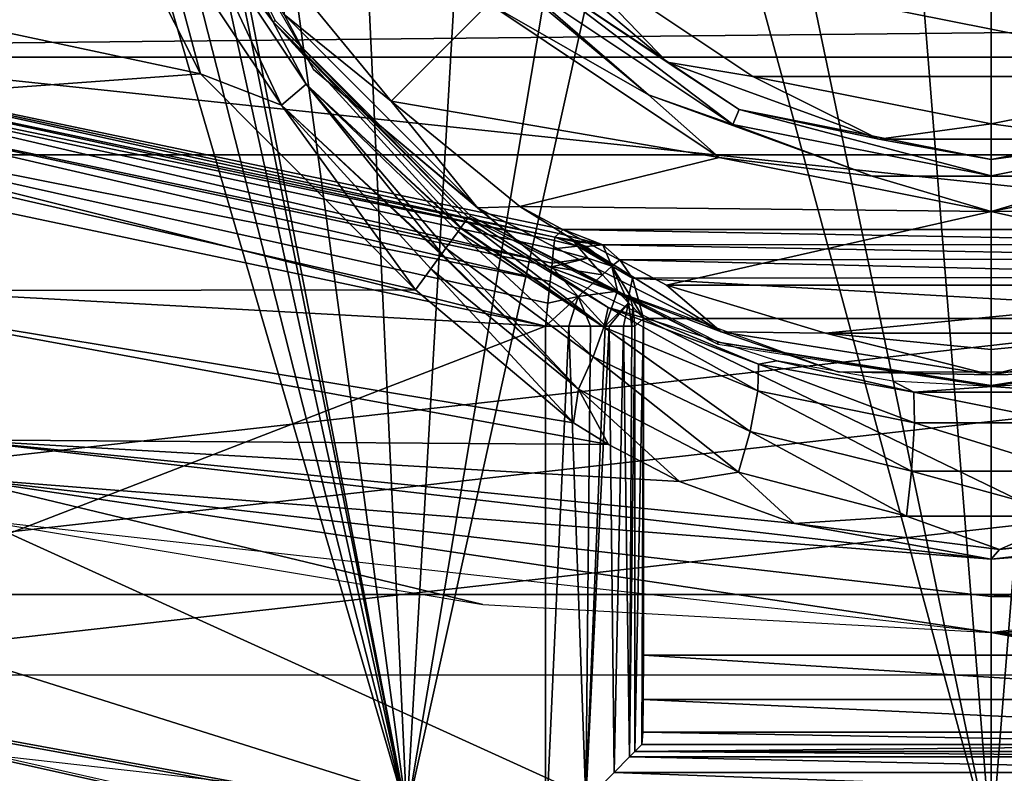
# Model space of a CAD drawing. Units: millimetres. Extents: x -30 to 57, y -98 to 82.
# Drawn here: x -5 to 0, y -27 to -22 of the extents above; entities that cross this region are included whole.
import ezdxf

# ---------------------------------------------------------------- set-up
doc = ezdxf.new("R2010")
doc.units = ezdxf.units.MM
doc.header["$LTSCALE"] = 65.185185
for name, color, linetype in [('101', 7, 'CONTINUOUS'), ('12', 7, 'CONTINUOUS'), ('13', 7, 'CONTINUOUS'), ('134', 7, 'CONTINUOUS'), ('256', 7, 'CONTINUOUS'), ('263', 7, 'CONTINUOUS'), ('266', 7, 'CONTINUOUS'), ('267', 7, 'CONTINUOUS'), ('269', 7, 'CONTINUOUS'), ('270', 7, 'CONTINUOUS'), ('271', 7, 'CONTINUOUS'), ('272', 7, 'CONTINUOUS'), ('273', 7, 'CONTINUOUS'), ('275', 7, 'CONTINUOUS'), ('277', 7, 'CONTINUOUS'), ('288', 7, 'CONTINUOUS'), ('289', 7, 'CONTINUOUS'), ('299', 7, 'CONTINUOUS'), ('3', 7, 'CONTINUOUS'), ('535', 7, 'CONTINUOUS'), ('536', 7, 'CONTINUOUS'), ('537', 7, 'CONTINUOUS'), ('564', 7, 'CONTINUOUS'), ('567', 7, 'CONTINUOUS'), ('577', 7, 'CONTINUOUS'), ('578', 7, 'CONTINUOUS'), ('579', 7, 'CONTINUOUS'), ('584', 7, 'CONTINUOUS'), ('599', 7, 'CONTINUOUS'), ('649', 7, 'CONTINUOUS'), ('833', 7, 'CONTINUOUS')]:
    doc.layers.add(name, color=color, linetype=linetype)

msp = doc.modelspace()

# ---------------------------------------------------------------- linework, layer by layer
at = {"layer": '101', "linetype": 'CONTINUOUS'}
for points in [[(-6.2301, 27.2981, 100.5), (-0.0002, 28, 100.5), (-6.2304, -27.298, 100.5), (-6.2301, 27.2981, 100.5)], [(-6.2304, -27.298, 100.5), (-0.0002, 28, 100.5), (0.0002, -28, 100.5), (-6.2304, -27.298, 100.5)], [(-0.0002, 28, 100.5), (6.2304, 27.298, 100.5), (0.0002, -28, 100.5), (-0.0002, 28, 100.5)], [(0.0002, -28, 100.5), (6.2304, 27.298, 100.5), (6.2301, -27.2981, 100.5), (0.0002, -28, 100.5)]]:
    msp.add_3dface(points, dxfattribs=at)
at = {"layer": '12', "linetype": 'CONTINUOUS'}
for points in [[(-3.8301, -14.786, 2.9), (-3.2665, -26.9024, 2.9), (-2.4998, -13.6698, 2.9), (-3.8301, -14.786, 2.9)], [(-2.4998, -13.6698, 2.9), (-3.2665, -26.9024, 2.9), (-2.0209, -19.5, 2.9), (-2.4998, -13.6698, 2.9)], [(-4.6984, -16.2897, 2.9), (-3.2665, -26.9024, 2.9), (-3.8301, -14.786, 2.9), (-4.6984, -16.2897, 2.9)], [(-5, -18, 2.9), (-3.2665, -26.9024, 2.9), (-4.6984, -16.2897, 2.9), (-5, -18, 2.9)], [(-5, -18.291, 2.9), (-3.2665, -26.9024, 2.9), (-5, -18, 2.9), (-5, -18.291, 2.9)], [(-5.0933, -18.5818, 2.9), (-3.2665, -26.9024, 2.9), (-5, -18.291, 2.9), (-5.0933, -18.5818, 2.9)], [(-5.3383, -18.7641, 2.9), (-3.2665, -26.9024, 2.9), (-5.0933, -18.5818, 2.9), (-5.3383, -18.7641, 2.9)], [(-5.644, -18.7698, 2.9), (-3.2665, -26.9024, 2.9), (-5.3383, -18.7641, 2.9), (-5.644, -18.7698, 2.9)], [(-6.4853, -26.3126, 2.9), (-3.2665, -26.9024, 2.9), (-5.644, -18.7698, 2.9), (-6.4853, -26.3126, 2.9)], [(-2.0209, -19.5, 2.9), (-3.2665, -26.9024, 2.9), (-1.8207, -20.377, 2.9), (-2.0209, -19.5, 2.9)], [(-3.2665, -26.9024, 2.9), (-0.0001, -27.1, 2.9), (-1.8207, -20.377, 2.9), (-3.2665, -26.9024, 2.9)], [(-1.8207, -20.377, 2.9), (-0.0001, -27.1, 2.9), (-1.2599, -21.0802, 2.9), (-1.8207, -20.377, 2.9)], [(-1.2599, -21.0802, 2.9), (-0.0001, -27.1, 2.9), (-0.4497, -21.4703, 2.9), (-1.2599, -21.0802, 2.9)], [(-0.4497, -21.4703, 2.9), (-0.0001, -27.1, 2.9), (0.4496, -21.4703, 2.9), (-0.4497, -21.4703, 2.9)], [(-0.0001, -27.1, 2.9), (3.2668, -26.9024, 2.9), (0.4496, -21.4703, 2.9), (-0.0001, -27.1, 2.9)]]:
    msp.add_3dface(points, dxfattribs=at)
at = {"layer": '13', "linetype": 'CONTINUOUS'}
msp.add_3dface([(-3.2665, -26.9024, 2.9), (-6.4853, -26.3126, 2.9), (-6.1412, -26.9081, 2.4), (-3.2665, -26.9024, 2.9)], dxfattribs=at)
at = {"layer": '134', "linetype": 'CONTINUOUS'}
for points in [[(-18.5178, -23.2203, 106), (23.2204, -18.5177, 106), (-23.2205, -18.5175, 106), (-18.5178, -23.2203, 106)], [(18.5176, -23.2204, 106), (23.2204, -18.5177, 106), (-18.5178, -23.2203, 106), (18.5176, -23.2204, 106)], [(-12.8865, -26.7587, 106), (18.5176, -23.2204, 106), (-18.5178, -23.2203, 106), (-12.8865, -26.7587, 106)], [(12.8863, -26.7588, 106), (18.5176, -23.2204, 106), (-12.8865, -26.7587, 106), (12.8863, -26.7588, 106)]]:
    msp.add_3dface(points, dxfattribs=at)
at = {"layer": '256', "linetype": 'CONTINUOUS'}
for points in [[(-7.2821, -22.6123, 2.9), (-11.8471, -20.5847, 2.9), (7.7442, -22.4579, 2.9), (-7.2821, -22.6123, 2.9)], [(2.3936, -23.6379, 2.9), (-7.2821, -22.6123, 2.9), (7.7442, -22.4579, 2.9), (2.3936, -23.6379, 2.9)], [(-2.3936, -23.6379, 2.9), (-7.2821, -22.6123, 2.9), (2.3936, -23.6379, 2.9), (-2.3936, -23.6379, 2.9)], [(-2.1707, -23.7238, 2.9), (-2.3936, -23.6379, 2.9), (2.1752, -23.7208, 2.9), (-2.1707, -23.7238, 2.9)], [(2.1752, -23.7208, 2.9), (-2.3936, -23.6379, 2.9), (2.3936, -23.6379, 2.9), (2.1752, -23.7208, 2.9)], [(2.0813, -23.8024, 2.9), (-2.1707, -23.7238, 2.9), (2.1752, -23.7208, 2.9), (2.0813, -23.8024, 2.9)], [(-2.0761, -23.8078, 2.9), (-2.1707, -23.7238, 2.9), (2.0813, -23.8024, 2.9), (-2.0761, -23.8078, 2.9)], [(2.0072, -23.9049, 2.9), (-2.0761, -23.8078, 2.9), (2.0813, -23.8024, 2.9), (2.0072, -23.9049, 2.9)], [(-2.0044, -23.9096, 2.9), (-2.0761, -23.8078, 2.9), (2.0072, -23.9049, 2.9), (-2.0044, -23.9096, 2.9)], [(1.9442, -24.1353, 2.9), (-2.0044, -23.9096, 2.9), (2.0072, -23.9049, 2.9), (1.9442, -24.1353, 2.9)], [(-1.9441, -24.1353, 2.9), (-2.0044, -23.9096, 2.9), (1.9442, -24.1353, 2.9), (-1.9441, -24.1353, 2.9)], [(-1.9441, -26.0178, 2.9), (-1.9441, -24.1353, 2.9), (1.9441, -26.0178, 2.9), (-1.9441, -26.0178, 2.9)], [(1.9441, -26.0178, 2.9), (-1.9441, -24.1353, 2.9), (1.9442, -24.1353, 2.9), (1.9441, -26.0178, 2.9)]]:
    msp.add_3dface(points, dxfattribs=at)
at = {"layer": '263', "linetype": 'CONTINUOUS'}
for points in [[(-2.4913, -24.178, 6.1), (-13.57, -23.569, 6.1), (-7.4706, -23.1265, 6.1), (-2.4913, -24.178, 6.1)], [(-7.5504, -26.1337, 6.1), (-13.57, -23.569, 6.1), (-2.4913, -24.178, 6.1), (-7.5504, -26.1337, 6.1)], [(-2.4913, -27.0563, 6.1), (-7.5504, -26.1337, 6.1), (-2.4913, -24.178, 6.1), (-2.4913, -27.0563, 6.1)], [(-4.3533, -26.8537, 6.1), (-7.5504, -26.1337, 6.1), (-2.4913, -27.0563, 6.1), (-4.3533, -26.8537, 6.1)]]:
    msp.add_3dface(points, dxfattribs=at)
at = {"layer": '266', "linetype": 'CONTINUOUS'}
for points in [[(-7.3291, -22.6895, 5.7974), (-7.3166, -22.6509, 5.6087), (-2.4418, -23.6983, 5.732), (-7.3291, -22.6895, 5.7974)], [(-2.4418, -23.6983, 5.732), (-7.3166, -22.6509, 5.6087), (-2.44, -23.6808, 5.6114), (-2.4418, -23.6983, 5.732)], [(-2.44, -23.6808, 5.6114), (-7.3166, -22.6509, 5.6087), (-2.44, -23.6807, 5.6087), (-2.44, -23.6808, 5.6114)], [(-7.3626, -22.7931, 5.9566), (-7.3291, -22.6895, 5.7974), (-2.4549, -23.8249, 5.9521), (-7.3626, -22.7931, 5.9566)], [(-2.4549, -23.8249, 5.9521), (-7.3291, -22.6895, 5.7974), (-2.4468, -23.7463, 5.8484), (-2.4549, -23.8249, 5.9521)], [(-2.4468, -23.7463, 5.8484), (-7.3291, -22.6895, 5.7974), (-2.4418, -23.6983, 5.732), (-2.4468, -23.7463, 5.8484)], [(-7.4123, -22.9464, 6.0628), (-7.3626, -22.7931, 5.9566), (-2.4655, -23.9282, 6.0324), (-7.4123, -22.9464, 6.0628)], [(-2.4655, -23.9282, 6.0324), (-7.3626, -22.7931, 5.9566), (-2.457, -23.8456, 5.9719), (-2.4655, -23.9282, 6.0324)], [(-2.457, -23.8456, 5.9719), (-7.3626, -22.7931, 5.9566), (-2.4549, -23.8249, 5.9521), (-2.457, -23.8456, 5.9719)], [(-2.4913, -24.178, 6.1), (-7.4706, -23.1265, 6.1), (-7.4123, -22.9464, 6.0628), (-2.4913, -24.178, 6.1)], [(-2.4913, -24.178, 6.1), (-7.4123, -22.9464, 6.0628), (-2.478, -24.0486, 6.0828), (-2.4913, -24.178, 6.1)], [(-2.478, -24.0486, 6.0828), (-7.4123, -22.9464, 6.0628), (-2.4655, -23.9282, 6.0324), (-2.478, -24.0486, 6.0828)]]:
    msp.add_3dface(points, dxfattribs=at)
at = {"layer": '267', "linetype": 'CONTINUOUS'}
for points in [[(-7.2821, -22.6123, 2.9), (-2.44, -23.6807, 5.6087), (-7.3166, -22.6509, 5.6087), (-7.2821, -22.6123, 2.9)], [(-7.2821, -22.6123, 2.9), (-2.3936, -23.6379, 2.9), (-2.4168, -23.6593, 4.2545), (-7.2821, -22.6123, 2.9)], [(-2.44, -23.6807, 5.6087), (-7.2821, -22.6123, 2.9), (-2.4168, -23.6593, 4.2545), (-2.44, -23.6807, 5.6087)]]:
    msp.add_3dface(points, dxfattribs=at)
at = {"layer": '269', "linetype": 'CONTINUOUS'}
for points in [[(-2.1707, -23.7238, 2.9), (-2.44, -23.6807, 5.6087), (-2.4168, -23.6593, 4.2545), (-2.1707, -23.7238, 2.9)], [(-2.3936, -23.6379, 2.9), (-2.1707, -23.7238, 2.9), (-2.4168, -23.6593, 4.2545), (-2.3936, -23.6379, 2.9)], [(-2.44, -23.6807, 5.6087), (-2.1707, -23.7238, 2.9), (-2.3334, -23.7037, 5.6102), (-2.44, -23.6807, 5.6087)], [(-2.3334, -23.7037, 5.6102), (-2.1707, -23.7238, 2.9), (-2.265, -23.7323, 5.611), (-2.3334, -23.7037, 5.6102)], [(-2.265, -23.7323, 5.611), (-2.1707, -23.7238, 2.9), (-2.1202, -23.8432, 5.6118), (-2.265, -23.7323, 5.611)], [(-2.1707, -23.7238, 2.9), (-2.0761, -23.8078, 2.9), (-2.1202, -23.8432, 5.6118), (-2.1707, -23.7238, 2.9)], [(-2.0761, -23.8078, 2.9), (-2.0044, -23.9096, 2.9), (-2.1202, -23.8432, 5.6118), (-2.0761, -23.8078, 2.9)], [(-2.1202, -23.8432, 5.6118), (-2.0044, -23.9096, 2.9), (-2.0247, -23.9987, 5.611), (-2.1202, -23.8432, 5.6118)], [(-2.0044, -23.9096, 2.9), (-1.9441, -24.1353, 2.9), (-2.0247, -23.9987, 5.611), (-2.0044, -23.9096, 2.9)], [(-2.0247, -23.9987, 5.611), (-1.9441, -24.1353, 2.9), (-2.0033, -24.0696, 5.6102), (-2.0247, -23.9987, 5.611)], [(-2.0033, -24.0696, 5.6102), (-1.9441, -24.1353, 2.9), (-1.9914, -24.178, 5.6087), (-2.0033, -24.0696, 5.6102)]]:
    msp.add_3dface(points, dxfattribs=at)
at = {"layer": '270', "linetype": 'CONTINUOUS'}
for points in [[(-2.4468, -23.7463, 5.8484), (-2.4418, -23.6983, 5.732), (-2.3134, -23.7302, 5.7334), (-2.4468, -23.7463, 5.8484)], [(-2.4418, -23.6983, 5.732), (-2.44, -23.6808, 5.6114), (-2.3134, -23.7302, 5.7334), (-2.4418, -23.6983, 5.732)], [(-2.44, -23.6807, 5.6087), (-2.3334, -23.7037, 5.6102), (-2.3134, -23.7302, 5.7334), (-2.44, -23.6807, 5.6087)], [(-2.44, -23.6808, 5.6114), (-2.44, -23.6807, 5.6087), (-2.3134, -23.7302, 5.7334), (-2.44, -23.6808, 5.6114)], [(-2.3334, -23.7037, 5.6102), (-2.265, -23.7323, 5.611), (-2.1202, -23.8432, 5.6118), (-2.3334, -23.7037, 5.6102)], [(-2.3334, -23.7037, 5.6102), (-2.1202, -23.8432, 5.6118), (-2.3134, -23.7302, 5.7334), (-2.3334, -23.7037, 5.6102)], [(-2.4549, -23.8249, 5.9521), (-2.4468, -23.7463, 5.8484), (-2.2546, -23.7985, 5.8235), (-2.4549, -23.8249, 5.9521)], [(-2.4468, -23.7463, 5.8484), (-2.3134, -23.7302, 5.7334), (-2.2546, -23.7985, 5.8235), (-2.4468, -23.7463, 5.8484)], [(-2.3134, -23.7302, 5.7334), (-2.1202, -23.8432, 5.6118), (-2.2546, -23.7985, 5.8235), (-2.3134, -23.7302, 5.7334)], [(-2.457, -23.8456, 5.9719), (-2.4549, -23.8249, 5.9521), (-2.2546, -23.7985, 5.8235), (-2.457, -23.8456, 5.9719)], [(-2.457, -23.8456, 5.9719), (-2.2546, -23.7985, 5.8235), (-2.1727, -23.8905, 5.8565), (-2.457, -23.8456, 5.9719)], [(-2.2546, -23.7985, 5.8235), (-2.1202, -23.8432, 5.6118), (-2.1727, -23.8905, 5.8565), (-2.2546, -23.7985, 5.8235)], [(-2.4655, -23.9282, 6.0324), (-2.457, -23.8456, 5.9719), (-2.3082, -24.0129, 6.035), (-2.4655, -23.9282, 6.0324)], [(-2.457, -23.8456, 5.9719), (-2.1727, -23.8905, 5.8565), (-2.3082, -24.0129, 6.035), (-2.457, -23.8456, 5.9719)], [(-2.1727, -23.8905, 5.8565), (-2.1202, -23.8432, 5.6118), (-2.0896, -23.9815, 5.8235), (-2.1727, -23.8905, 5.8565)], [(-2.1202, -23.8432, 5.6118), (-2.0247, -23.9987, 5.611), (-2.0276, -24.047, 5.7334), (-2.1202, -23.8432, 5.6118)], [(-2.0896, -23.9815, 5.8235), (-2.1202, -23.8432, 5.6118), (-2.0276, -24.047, 5.7334), (-2.0896, -23.9815, 5.8235)], [(-2.478, -24.0486, 6.0828), (-2.4655, -23.9282, 6.0324), (-2.3082, -24.0129, 6.035), (-2.478, -24.0486, 6.0828)], [(-2.1727, -23.8905, 5.8565), (-2.0896, -23.9815, 5.8235), (-2.3082, -24.0129, 6.035), (-2.1727, -23.8905, 5.8565)], [(-2.3082, -24.0129, 6.035), (-2.0896, -23.9815, 5.8235), (-2.1571, -24.178, 5.9719), (-2.3082, -24.0129, 6.035)], [(-2.0896, -23.9815, 5.8235), (-2.0276, -24.047, 5.7334), (-2.1571, -24.178, 5.9719), (-2.0896, -23.9815, 5.8235)], [(-2.4913, -24.178, 6.1), (-2.478, -24.0486, 6.0828), (-2.3082, -24.0129, 6.035), (-2.4913, -24.178, 6.1)], [(-2.4913, -24.178, 6.1), (-2.3082, -24.0129, 6.035), (-2.3608, -24.178, 6.0826), (-2.4913, -24.178, 6.1)], [(-2.3608, -24.178, 6.0826), (-2.3082, -24.0129, 6.035), (-2.2394, -24.178, 6.0319), (-2.3608, -24.178, 6.0826)], [(-2.3082, -24.0129, 6.035), (-2.1571, -24.178, 5.9719), (-2.2394, -24.178, 6.0319), (-2.3082, -24.0129, 6.035)], [(-2.1571, -24.178, 5.9719), (-2.0276, -24.047, 5.7334), (-2.1353, -24.178, 5.951), (-2.1571, -24.178, 5.9719)], [(-2.1353, -24.178, 5.951), (-2.0276, -24.047, 5.7334), (-2.0564, -24.178, 5.8466), (-2.1353, -24.178, 5.951)], [(-2.0564, -24.178, 5.8466), (-2.0276, -24.047, 5.7334), (-2.0085, -24.178, 5.7298), (-2.0564, -24.178, 5.8466)], [(-2.0247, -23.9987, 5.611), (-2.0033, -24.0696, 5.6102), (-2.0276, -24.047, 5.7334), (-2.0247, -23.9987, 5.611)], [(-2.0276, -24.047, 5.7334), (-2.0033, -24.0696, 5.6102), (-2.0085, -24.178, 5.7298), (-2.0276, -24.047, 5.7334)], [(-2.0033, -24.0696, 5.6102), (-1.9914, -24.178, 5.6087), (-2.0085, -24.178, 5.7298), (-2.0033, -24.0696, 5.6102)]]:
    msp.add_3dface(points, dxfattribs=at)
at = {"layer": '271', "linetype": 'CONTINUOUS'}
for points in [[(-2.4913, -27.0563, 6.1), (-2.4913, -24.178, 6.1), (-2.3608, -24.178, 6.0826), (-2.4913, -27.0563, 6.1)], [(-2.4913, -27.0563, 6.1), (-2.3608, -24.178, 6.0826), (-2.2664, -26.8317, 6.0467), (-2.4913, -27.0563, 6.1)], [(-2.3608, -24.178, 6.0826), (-2.2394, -24.178, 6.0319), (-2.2664, -26.8317, 6.0467), (-2.3608, -24.178, 6.0826)], [(-2.1571, -24.178, 5.9719), (-2.1353, -24.178, 5.951), (-2.2664, -26.8317, 6.0467), (-2.1571, -24.178, 5.9719)], [(-2.2394, -24.178, 6.0319), (-2.1571, -24.178, 5.9719), (-2.2664, -26.8317, 6.0467), (-2.2394, -24.178, 6.0319)], [(-2.2664, -26.8317, 6.0467), (-2.1353, -24.178, 5.951), (-2.1079, -26.673, 5.9211), (-2.2664, -26.8317, 6.0467)], [(-2.1353, -24.178, 5.951), (-2.0564, -24.178, 5.8466), (-2.1079, -26.673, 5.9211), (-2.1353, -24.178, 5.951)], [(-2.1079, -26.673, 5.9211), (-2.0564, -24.178, 5.8466), (-2.0215, -26.5864, 5.7708), (-2.1079, -26.673, 5.9211)], [(-2.0564, -24.178, 5.8466), (-2.0085, -24.178, 5.7298), (-2.0215, -26.5864, 5.7708), (-2.0564, -24.178, 5.8466)], [(-2.0085, -24.178, 5.7298), (-1.9914, -24.178, 5.6087), (-2.0215, -26.5864, 5.7708), (-2.0085, -24.178, 5.7298)], [(-2.0215, -26.5864, 5.7708), (-1.9914, -24.178, 5.6087), (-1.9914, -26.5564, 5.6087), (-2.0215, -26.5864, 5.7708)]]:
    msp.add_3dface(points, dxfattribs=at)
at = {"layer": '272', "linetype": 'CONTINUOUS'}
for points in [[(-1.9914, -24.178, 5.6087), (-1.9441, -24.1353, 2.9), (-1.9914, -26.5564, 5.6087), (-1.9914, -24.178, 5.6087)], [(-1.9914, -26.5564, 5.6087), (-1.9441, -24.1353, 2.9), (-1.9527, -26.5177, 3.3913), (-1.9914, -26.5564, 5.6087)], [(-1.9527, -26.5177, 3.3913), (-1.9441, -24.1353, 2.9), (-1.9484, -26.4479, 3.145), (-1.9527, -26.5177, 3.3913)], [(-1.9484, -26.4479, 3.145), (-1.9441, -24.1353, 2.9), (-1.9453, -26.2653, 2.9656), (-1.9484, -26.4479, 3.145)], [(-1.9441, -24.1353, 2.9), (-1.9441, -26.0178, 2.9), (-1.9453, -26.2653, 2.9656), (-1.9441, -24.1353, 2.9)]]:
    msp.add_3dface(points, dxfattribs=at)
at = {"layer": '273', "linetype": 'CONTINUOUS'}
for points in [[(1.9914, -26.5564, 5.6087), (-1.9914, -26.5564, 5.6087), (1.9527, -26.5177, 3.3913), (1.9914, -26.5564, 5.6087)], [(-1.9914, -26.5564, 5.6087), (-1.9527, -26.5177, 3.3913), (1.9527, -26.5177, 3.3913), (-1.9914, -26.5564, 5.6087)]]:
    msp.add_3dface(points, dxfattribs=at)
at = {"layer": '275', "linetype": 'CONTINUOUS'}
for points in [[(-1.9453, -26.2653, 2.9656), (-1.9441, -26.0178, 2.9), (1.9453, -26.2653, 2.9655), (-1.9453, -26.2653, 2.9656)], [(-1.9441, -26.0178, 2.9), (1.9441, -26.0178, 2.9), (1.9453, -26.2653, 2.9655), (-1.9441, -26.0178, 2.9)], [(-1.9484, -26.4479, 3.145), (-1.9453, -26.2653, 2.9656), (1.9484, -26.4479, 3.145), (-1.9484, -26.4479, 3.145)], [(-1.9453, -26.2653, 2.9656), (1.9453, -26.2653, 2.9655), (1.9484, -26.4479, 3.145), (-1.9453, -26.2653, 2.9656)], [(-1.9527, -26.5177, 3.3913), (-1.9484, -26.4479, 3.145), (1.9527, -26.5177, 3.3913), (-1.9527, -26.5177, 3.3913)], [(1.9527, -26.5177, 3.3913), (-1.9484, -26.4479, 3.145), (1.9484, -26.4479, 3.145), (1.9527, -26.5177, 3.3913)]]:
    msp.add_3dface(points, dxfattribs=at)
at = {"layer": '277', "linetype": 'CONTINUOUS'}
for points in [[(2.0214, -26.5865, 5.7708), (-2.0215, -26.5864, 5.7708), (-1.9914, -26.5564, 5.6087), (2.0214, -26.5865, 5.7708)], [(1.9914, -26.5564, 5.6087), (2.0214, -26.5865, 5.7708), (-1.9914, -26.5564, 5.6087), (1.9914, -26.5564, 5.6087)], [(2.108, -26.6729, 5.9211), (-2.1079, -26.673, 5.9211), (-2.0215, -26.5864, 5.7708), (2.108, -26.6729, 5.9211)], [(2.0214, -26.5865, 5.7708), (2.108, -26.6729, 5.9211), (-2.0215, -26.5864, 5.7708), (2.0214, -26.5865, 5.7708)], [(2.2667, -26.8314, 6.0467), (-2.2664, -26.8317, 6.0467), (-2.1079, -26.673, 5.9211), (2.2667, -26.8314, 6.0467)], [(2.108, -26.6729, 5.9211), (2.2667, -26.8314, 6.0467), (-2.1079, -26.673, 5.9211), (2.108, -26.6729, 5.9211)]]:
    msp.add_3dface(points, dxfattribs=at)
at = {"layer": '288', "linetype": 'CONTINUOUS'}
for points in [[(-2.964, -23.6264, 8.2452), (-2.1655, -24.1839, 8.2389), (-2.9371, -23.5896, 8.3463), (-2.964, -23.6264, 8.2452)], [(-2.9371, -23.5896, 8.3463), (-2.1411, -24.074, 8.4053), (-2.9229, -23.5701, 8.4913), (-2.9371, -23.5896, 8.3463)], [(-2.9371, -23.5896, 8.3463), (-2.1655, -24.1839, 8.2389), (-2.1411, -24.074, 8.4053), (-2.9371, -23.5896, 8.3463)], [(-2.9229, -23.5701, 8.4913), (-2.1411, -24.074, 8.4053), (-2.4681, -23.8645, 8.5257), (-2.9229, -23.5701, 8.4913)], [(-3.0481, -23.7417, 8.0909), (-2.2255, -24.3495, 8.1254), (-2.9796, -23.6479, 8.2049), (-3.0481, -23.7417, 8.0909)], [(-2.9796, -23.6479, 8.2049), (-2.1655, -24.1839, 8.2389), (-2.9661, -23.6294, 8.2392), (-2.9796, -23.6479, 8.2049)], [(-2.9796, -23.6479, 8.2049), (-2.2255, -24.3495, 8.1254), (-2.1655, -24.1839, 8.2389), (-2.9796, -23.6479, 8.2049)], [(-2.9661, -23.6294, 8.2392), (-2.1655, -24.1839, 8.2389), (-2.964, -23.6264, 8.2452), (-2.9661, -23.6294, 8.2392)], [(-3.0717, -23.7741, 8.0655), (-2.3064, -24.5303, 8.0925), (-3.0481, -23.7417, 8.0909), (-3.0717, -23.7741, 8.0655)], [(-3.0481, -23.7417, 8.0909), (-2.3064, -24.5303, 8.0925), (-2.2255, -24.3495, 8.1254), (-3.0481, -23.7417, 8.0909)], [(-3.1321, -23.8568, 8.0215), (-2.3064, -24.5303, 8.0925), (-3.0742, -23.7775, 8.0632), (-3.1321, -23.8568, 8.0215)], [(-3.0742, -23.7775, 8.0632), (-2.3064, -24.5303, 8.0925), (-3.0717, -23.7741, 8.0655), (-3.0742, -23.7775, 8.0632)], [(-3.1321, -23.8568, 8.0215), (-3.2176, -23.9739, 8), (-2.3342, -24.7181, 8.1429), (-3.1321, -23.8568, 8.0215)], [(-2.3064, -24.5303, 8.0925), (-3.1321, -23.8568, 8.0215), (-2.3342, -24.7181, 8.1429), (-2.3064, -24.5303, 8.0925)], [(-2.4681, -23.8645, 8.5257), (-2.1411, -24.074, 8.4053), (-1.8792, -24.1508, 8.6316), (-2.4681, -23.8645, 8.5257)], [(-2.1655, -24.1839, 8.2389), (-1.3052, -24.5398, 8.376), (-2.1411, -24.074, 8.4053), (-2.1655, -24.1839, 8.2389)], [(-2.1411, -24.074, 8.4053), (-1.3052, -24.5398, 8.376), (-1.3002, -24.3904, 8.5599), (-2.1411, -24.074, 8.4053)], [(-2.1411, -24.074, 8.4053), (-1.3002, -24.3904, 8.5599), (-1.8792, -24.1508, 8.6316), (-2.1411, -24.074, 8.4053)], [(-1.8792, -24.1508, 8.6316), (-1.3002, -24.3904, 8.5599), (-1.1985, -24.3711, 8.7788), (-1.8792, -24.1508, 8.6316)], [(-2.2255, -24.3495, 8.1254), (-1.3478, -24.767, 8.2761), (-2.1655, -24.1839, 8.2389), (-2.2255, -24.3495, 8.1254)], [(-2.1655, -24.1839, 8.2389), (-1.3478, -24.767, 8.2761), (-1.3052, -24.5398, 8.376), (-2.1655, -24.1839, 8.2389)], [(-2.3064, -24.5303, 8.0925), (-1.4135, -24.9939, 8.2941), (-2.2255, -24.3495, 8.1254), (-2.3064, -24.5303, 8.0925)], [(-2.2255, -24.3495, 8.1254), (-1.4135, -24.9939, 8.2941), (-1.3478, -24.767, 8.2761), (-2.2255, -24.3495, 8.1254)], [(-1.3002, -24.3904, 8.5599), (-0.4332, -24.5467, 8.6962), (-1.1985, -24.3711, 8.7788), (-1.3002, -24.3904, 8.5599)], [(-1.1985, -24.3711, 8.7788), (-0.4332, -24.5467, 8.6962), (-0.5501, -24.4856, 8.8917), (-1.1985, -24.3711, 8.7788)], [(-1.3052, -24.5398, 8.376), (-0.4297, -24.719, 8.4993), (-1.3002, -24.3904, 8.5599), (-1.3052, -24.5398, 8.376)], [(-1.3002, -24.3904, 8.5599), (-0.4297, -24.719, 8.4993), (-0.4332, -24.5467, 8.6962), (-1.3002, -24.3904, 8.5599)], [(-0.5501, -24.4856, 8.8917), (-0.4332, -24.5467, 8.6962), (0.0024, -24.5156, 8.9277), (-0.5501, -24.4856, 8.8917)], [(0.0024, -24.5156, 8.9277), (0.4308, -24.5469, 8.6964), (0.553, -24.4853, 8.8913), (0.0024, -24.5156, 8.9277)], [(-2.1394, -24.8391, 8.1963), (-2.3064, -24.5303, 8.0925), (-2.3342, -24.7181, 8.1429), (-2.1394, -24.8391, 8.1963)], [(-1.4135, -24.9939, 8.2941), (-2.3064, -24.5303, 8.0925), (-1.743, -25.0462, 8.3133), (-1.4135, -24.9939, 8.2941)], [(-1.743, -25.0462, 8.3133), (-2.3064, -24.5303, 8.0925), (-2.1394, -24.8391, 8.1963), (-1.743, -25.0462, 8.3133)], [(-1.3478, -24.767, 8.2761), (-0.4456, -24.9877, 8.4146), (-1.3052, -24.5398, 8.376), (-1.3478, -24.767, 8.2761)], [(-1.3052, -24.5398, 8.376), (-0.4456, -24.9877, 8.4146), (-0.4297, -24.719, 8.4993), (-1.3052, -24.5398, 8.376)], [(-0.4332, -24.5467, 8.6962), (0.4308, -24.5469, 8.6964), (0.0024, -24.5156, 8.9277), (-0.4332, -24.5467, 8.6962)], [(-0.4297, -24.719, 8.4993), (0.4274, -24.7193, 8.4995), (-0.4332, -24.5467, 8.6962), (-0.4297, -24.719, 8.4993)], [(-0.4332, -24.5467, 8.6962), (0.4274, -24.7193, 8.4995), (0.4308, -24.5469, 8.6964), (-0.4332, -24.5467, 8.6962)], [(-0.4456, -24.9877, 8.4146), (0.4432, -24.988, 8.4148), (-0.4297, -24.719, 8.4993), (-0.4456, -24.9877, 8.4146)], [(-0.4297, -24.719, 8.4993), (0.4432, -24.988, 8.4148), (0.4274, -24.7193, 8.4995), (-0.4297, -24.719, 8.4993)], [(-1.4135, -24.9939, 8.2941), (-0.4742, -25.2401, 8.4776), (-1.3478, -24.767, 8.2761), (-1.4135, -24.9939, 8.2941)], [(-1.3478, -24.767, 8.2761), (-0.4742, -25.2401, 8.4776), (-0.4456, -24.9877, 8.4146), (-1.3478, -24.767, 8.2761)], [(-1.0994, -25.2803, 8.4963), (-1.4135, -24.9939, 8.2941), (-1.743, -25.0462, 8.3133), (-1.0994, -25.2803, 8.4963)], [(-0.4742, -25.2401, 8.4776), (-1.4135, -24.9939, 8.2941), (-1.0994, -25.2803, 8.4963), (-0.4742, -25.2401, 8.4776)], [(-0.4742, -25.2401, 8.4776), (0.4716, -25.2404, 8.4779), (-0.4456, -24.9877, 8.4146), (-0.4742, -25.2401, 8.4776)], [(-0.4456, -24.9877, 8.4146), (0.4716, -25.2404, 8.4779), (0.4432, -24.988, 8.4148), (-0.4456, -24.9877, 8.4146)], [(0.0453, -25.4269, 8.6522), (-0.4742, -25.2401, 8.4776), (-1.0994, -25.2803, 8.4963), (0.0453, -25.4269, 8.6522)], [(0.4716, -25.2404, 8.4779), (-0.4742, -25.2401, 8.4776), (0.0453, -25.4269, 8.6522), (0.4716, -25.2404, 8.4779)], [(1.0573, -25.2917, 8.5072), (0.4716, -25.2404, 8.4779), (0.0453, -25.4269, 8.6522), (1.0573, -25.2917, 8.5072)]]:
    msp.add_3dface(points, dxfattribs=at)
at = {"layer": '289', "linetype": 'CONTINUOUS'}
for points in [[(-6.8127, -23.9798, 8.1962), (-3.2176, -23.9739, 8), (-7.5054, -22.9923, 8), (-6.8127, -23.9798, 8.1962)], [(-2.3342, -24.7181, 8.1429), (-3.2176, -23.9739, 8), (-6.8127, -23.9798, 8.1962), (-2.3342, -24.7181, 8.1429)], [(-2.1394, -24.8391, 8.1963), (-2.3342, -24.7181, 8.1429), (-6.8127, -23.9798, 8.1962), (-2.1394, -24.8391, 8.1963)], [(-2.1394, -24.8391, 8.1963), (-6.8127, -23.9798, 8.1962), (-5.7789, -24.814, 8.7349), (-2.1394, -24.8391, 8.1963)], [(-0.0002, -25.4797, 8.7349), (-5.7789, -24.814, 8.7349), (-5.7993, -25.0244, 9.4738), (-0.0002, -25.4797, 8.7349)], [(-1.0994, -25.2803, 8.4963), (-1.743, -25.0462, 8.3133), (-5.7789, -24.814, 8.7349), (-1.0994, -25.2803, 8.4963)], [(-0.0002, -25.4797, 8.7349), (-1.0994, -25.2803, 8.4963), (-5.7789, -24.814, 8.7349), (-0.0002, -25.4797, 8.7349)], [(-1.743, -25.0462, 8.3133), (-2.1394, -24.8391, 8.1963), (-5.7789, -24.814, 8.7349), (-1.743, -25.0462, 8.3133)], [(5.7784, -24.8141, 8.7349), (0.0453, -25.4269, 8.6522), (-0.0002, -25.4797, 8.7349), (5.7784, -24.8141, 8.7349)], [(5.7784, -24.8141, 8.7349), (-0.0002, -25.4797, 8.7349), (5.7993, -25.0244, 9.4738), (5.7784, -24.8141, 8.7349)], [(1.0573, -25.2917, 8.5072), (0.0453, -25.4269, 8.6522), (5.7784, -24.8141, 8.7349), (1.0573, -25.2917, 8.5072)], [(0, -25.6893, 9.4738), (-0.0002, -25.4797, 8.7349), (-5.7993, -25.0244, 9.4738), (0, -25.6893, 9.4738)], [(5.7993, -25.0244, 9.4738), (-0.0002, -25.4797, 8.7349), (0, -25.6893, 9.4738), (5.7993, -25.0244, 9.4738)], [(0.0453, -25.4269, 8.6522), (-1.0994, -25.2803, 8.4963), (-0.0002, -25.4797, 8.7349), (0.0453, -25.4269, 8.6522)]]:
    msp.add_3dface(points, dxfattribs=at)
at = {"layer": '299', "linetype": 'CONTINUOUS'}
for points in [[(0, -25.6893, 9.4738), (-5.7994, -25.0244, 9.4738), (0, -25.8904, 21), (0, -25.6893, 9.4738)], [(0, -25.8904, 21), (-5.7994, -25.0244, 9.4738), (-2.8415, -25.7336, 21), (0, -25.8904, 21)], [(-2.8415, -25.7336, 21), (-5.7994, -25.0244, 9.4738), (-5.6485, -25.2652, 21), (-2.8415, -25.7336, 21)], [(5.7993, -25.0244, 9.4738), (0, -25.6893, 9.4738), (5.7798, -25.2357, 21.0176), (5.7993, -25.0244, 9.4738)], [(5.7798, -25.2357, 21.0176), (0, -25.6893, 9.4738), (5.6485, -25.2652, 21), (5.7798, -25.2357, 21.0176)], [(5.6485, -25.2652, 21), (0, -25.6893, 9.4738), (2.8415, -25.7336, 21), (5.6485, -25.2652, 21)], [(2.8415, -25.7336, 21), (0, -25.6893, 9.4738), (0, -25.8904, 21), (2.8415, -25.7336, 21)]]:
    msp.add_3dface(points, dxfattribs=at)
at = {"layer": '3', "linetype": 'CONTINUOUS'}
for points in [[(-18.081, -22.6732), (-22.673, -18.0813), (-0.5706, -21.9986), (-18.081, -22.6732)], [(18.0808, -22.6734), (-18.081, -22.6732), (-0.5706, -21.9986), (18.0808, -22.6734)], [(0.5704, -21.9986), (18.0808, -22.6734), (-0.5706, -21.9986), (0.5704, -21.9986)], [(-12.5825, -26.1282), (-18.081, -22.6732), (18.0808, -22.6734), (-12.5825, -26.1282)], [(12.5822, -26.1283), (-12.5825, -26.1282), (18.0808, -22.6734), (12.5822, -26.1283)], [(-6.4534, -28.2728), (-12.5825, -26.1282), (12.5822, -26.1283), (-6.4534, -28.2728)], [(6.4531, -28.2729), (-6.4534, -28.2728), (12.5822, -26.1283), (6.4531, -28.2729)]]:
    msp.add_3dface(points, dxfattribs=at)
at = {"layer": '535', "linetype": 'CONTINUOUS'}
for points in [[(-4.7167, -21.0939, 8.4913), (-4.0154, -22.4737, 8.4913), (-4.7021, -21.0928, 9.3035), (-4.7167, -21.0939, 8.4913)], [(-4.7021, -21.0928, 9.3035), (-4.0154, -22.4737, 8.4913), (-3.9998, -22.4711, 9.3035), (-4.7021, -21.0928, 9.3035)], [(-4.0154, -22.4737, 8.4913), (-2.9229, -23.5701, 8.4913), (-3.9998, -22.4711, 9.3035), (-4.0154, -22.4737, 8.4913)], [(-3.9998, -22.4711, 9.3035), (-2.9229, -23.5701, 8.4913), (-2.9061, -23.5648, 9.3035), (-3.9998, -22.4711, 9.3035)], [(-2.9229, -23.5701, 8.4913), (-1.5281, -24.2779, 8.7078), (-2.9061, -23.5648, 9.3035), (-2.9229, -23.5701, 8.4913)], [(-2.9061, -23.5648, 9.3035), (-1.5281, -24.2779, 8.7078), (-1.5278, -24.2671, 9.3035), (-2.9061, -23.5648, 9.3035)], [(-1.5281, -24.2779, 8.7078), (0, -24.5156, 8.9277), (-1.5278, -24.2671, 9.3035), (-1.5281, -24.2779, 8.7078)], [(-1.5278, -24.2671, 9.3035), (0, -24.5156, 8.9277), (0, -24.5091, 9.3035), (-1.5278, -24.2671, 9.3035)], [(0, -24.5091, 9.3035), (1.5421, -24.2734, 8.7046), (1.5278, -24.2671, 9.3035), (0, -24.5091, 9.3035)], [(0, -24.5156, 8.9277), (1.5421, -24.2734, 8.7046), (0, -24.5091, 9.3035), (0, -24.5156, 8.9277)]]:
    msp.add_3dface(points, dxfattribs=at)
at = {"layer": '536', "linetype": 'CONTINUOUS'}
for points in [[(-4.0154, -22.4737, 8.4913), (-4.7167, -21.0939, 8.4913), (-4.4824, -21.8429, 8.2452), (-4.0154, -22.4737, 8.4913)], [(-4.4202, -22.7672, 8), (-4.6453, -21.9257, 8.0655), (-5.1921, -21.2483, 8), (-4.4202, -22.7672, 8)], [(-4.6453, -21.9257, 8.0655), (-3.9676, -22.9428, 8.0655), (-4.4824, -21.8429, 8.2452), (-4.6453, -21.9257, 8.0655)], [(-4.0154, -22.4737, 8.4913), (-4.4824, -21.8429, 8.2452), (-3.8285, -22.8243, 8.2452), (-4.0154, -22.4737, 8.4913)], [(-4.4824, -21.8429, 8.2452), (-3.9676, -22.9428, 8.0655), (-3.8285, -22.8243, 8.2452), (-4.4824, -21.8429, 8.2452)], [(-3.9676, -22.9428, 8.0655), (-4.6453, -21.9257, 8.0655), (-4.4202, -22.7672, 8), (-3.9676, -22.9428, 8.0655)], [(-2.964, -23.6264, 8.2452), (-2.9371, -23.5896, 8.3463), (-4.0154, -22.4737, 8.4913), (-2.964, -23.6264, 8.2452)], [(-2.964, -23.6264, 8.2452), (-4.0154, -22.4737, 8.4913), (-3.8285, -22.8243, 8.2452), (-2.964, -23.6264, 8.2452)], [(-2.9371, -23.5896, 8.3463), (-2.9229, -23.5701, 8.4913), (-4.0154, -22.4737, 8.4913), (-2.9371, -23.5896, 8.3463)], [(-3.2176, -23.9739, 8), (-3.9676, -22.9428, 8.0655), (-4.4202, -22.7672, 8), (-3.2176, -23.9739, 8)], [(-3.9676, -22.9428, 8.0655), (-3.0717, -23.7741, 8.0655), (-3.8285, -22.8243, 8.2452), (-3.9676, -22.9428, 8.0655)], [(-3.0717, -23.7741, 8.0655), (-3.0481, -23.7417, 8.0909), (-3.8285, -22.8243, 8.2452), (-3.0717, -23.7741, 8.0655)], [(-3.0481, -23.7417, 8.0909), (-2.9796, -23.6479, 8.2049), (-3.8285, -22.8243, 8.2452), (-3.0481, -23.7417, 8.0909)], [(-2.9796, -23.6479, 8.2049), (-2.9661, -23.6294, 8.2392), (-3.8285, -22.8243, 8.2452), (-2.9796, -23.6479, 8.2049)], [(-2.9661, -23.6294, 8.2392), (-2.964, -23.6264, 8.2452), (-3.8285, -22.8243, 8.2452), (-2.9661, -23.6294, 8.2392)], [(-3.2176, -23.9739, 8), (-3.1321, -23.8568, 8.0215), (-3.9676, -22.9428, 8.0655), (-3.2176, -23.9739, 8)], [(-3.1321, -23.8568, 8.0215), (-3.0742, -23.7775, 8.0632), (-3.9676, -22.9428, 8.0655), (-3.1321, -23.8568, 8.0215)], [(-3.0742, -23.7775, 8.0632), (-3.0717, -23.7741, 8.0655), (-3.9676, -22.9428, 8.0655), (-3.0742, -23.7775, 8.0632)]]:
    msp.add_3dface(points, dxfattribs=at)
at = {"layer": '537', "linetype": 'CONTINUOUS'}
for points in [[(-11.5437, -21.2483, 8), (-7.5054, -22.9923, 8), (-4.4202, -22.7672, 8), (-11.5437, -21.2483, 8)], [(-11.5437, -21.2483, 8), (-4.4202, -22.7672, 8), (-5.1921, -21.2483, 8), (-11.5437, -21.2483, 8)], [(-7.5054, -22.9923, 8), (-3.2176, -23.9739, 8), (-4.4202, -22.7672, 8), (-7.5054, -22.9923, 8)]]:
    msp.add_3dface(points, dxfattribs=at)
at = {"layer": '564', "linetype": 'CONTINUOUS'}
for points in [[(-3.7874, -22.743, 9.3035), (-3.9515, -22.4359, 9.4427), (-4.6459, -21.256, 9.3035), (-3.7874, -22.743, 9.3035)], [(-3.9445, -22.2009, 9.5), (-3.9515, -22.4359, 9.4427), (-3.3544, -22.9198, 9.5), (-3.9445, -22.2009, 9.5)], [(-2.8709, -23.5165, 9.4427), (-3.9515, -22.4359, 9.4427), (-3.7874, -22.743, 9.3035), (-2.8709, -23.5165, 9.4427)], [(-3.9515, -22.4359, 9.4427), (-2.8709, -23.5165, 9.4427), (-3.3544, -22.9198, 9.5), (-3.9515, -22.4359, 9.4427)], [(-2.472, -23.8467, 9.3035), (-2.8709, -23.5165, 9.4427), (-3.7874, -22.743, 9.3035), (-2.472, -23.8467, 9.3035)], [(-3.3544, -22.9198, 9.5), (-2.8709, -23.5165, 9.4427), (-2.6355, -23.5097, 9.5), (-3.3544, -22.9198, 9.5)], [(-2.8709, -23.5165, 9.4427), (-1.5093, -24.2102, 9.4427), (-2.6355, -23.5097, 9.5), (-2.8709, -23.5165, 9.4427)], [(-1.5093, -24.2102, 9.4427), (-2.8709, -23.5165, 9.4427), (-2.472, -23.8467, 9.3035), (-1.5093, -24.2102, 9.4427)], [(-2.6355, -23.5097, 9.5), (-1.5093, -24.2102, 9.4427), (-1.8154, -23.948, 9.5), (-2.6355, -23.5097, 9.5)], [(-0.8585, -24.434, 9.3035), (-1.5093, -24.2102, 9.4427), (-2.472, -23.8467, 9.3035), (-0.8585, -24.434, 9.3035)], [(-1.8154, -23.948, 9.5), (-1.5093, -24.2102, 9.4427), (-0.9258, -24.2179, 9.5), (-1.8154, -23.948, 9.5)], [(0, -24.4493, 9.4427), (-1.5093, -24.2102, 9.4427), (-0.8585, -24.434, 9.3035), (0, -24.4493, 9.4427)], [(-1.5093, -24.2102, 9.4427), (0, -24.4493, 9.4427), (-0.9258, -24.2179, 9.5), (-1.5093, -24.2102, 9.4427)], [(1.5093, -24.2102, 9.4427), (0, -24.4493, 9.4427), (0.8585, -24.434, 9.3035), (1.5093, -24.2102, 9.4427)], [(0, -24.4493, 9.4427), (1.5093, -24.2102, 9.4427), (0.9256, -24.2179, 9.5), (0, -24.4493, 9.4427)], [(-0.9258, -24.2179, 9.5), (0, -24.4493, 9.4427), (-0.0004, -24.3091, 9.5), (-0.9258, -24.2179, 9.5)], [(-0.0004, -24.3091, 9.5), (0, -24.4493, 9.4427), (0.9256, -24.2179, 9.5), (-0.0004, -24.3091, 9.5)], [(0.8585, -24.434, 9.3035), (0, -24.4493, 9.4427), (-0.8585, -24.434, 9.3035), (0.8585, -24.434, 9.3035)]]:
    msp.add_3dface(points, dxfattribs=at)
at = {"layer": '567', "linetype": 'CONTINUOUS'}
for points in [[(-3.9445, -22.2009, 9.5), (-3.3544, -22.9198, 9.5), (-2.809, -22.3743, 9.5), (-3.9445, -22.2009, 9.5)], [(-2.809, -22.3743, 9.5), (-3.3544, -22.9198, 9.5), (-1.5201, -23.2354, 9.5), (-2.809, -22.3743, 9.5)], [(-3.3544, -22.9198, 9.5), (-2.6355, -23.5097, 9.5), (-1.5201, -23.2354, 9.5), (-3.3544, -22.9198, 9.5)], [(-1.5201, -23.2354, 9.5), (-2.6355, -23.5097, 9.5), (0, -23.5377, 9.5), (-1.5201, -23.2354, 9.5)], [(0, -23.5377, 9.5), (2.6357, -23.5095, 9.5), (1.5199, -23.2355, 9.5), (0, -23.5377, 9.5)], [(-2.6355, -23.5097, 9.5), (-1.8154, -23.948, 9.5), (0, -23.5377, 9.5), (-2.6355, -23.5097, 9.5)], [(-1.8154, -23.948, 9.5), (1.8156, -23.9479, 9.5), (0, -23.5377, 9.5), (-1.8154, -23.948, 9.5)], [(1.8156, -23.9479, 9.5), (2.6357, -23.5095, 9.5), (0, -23.5377, 9.5), (1.8156, -23.9479, 9.5)], [(-1.8154, -23.948, 9.5), (-0.9258, -24.2179, 9.5), (1.8156, -23.9479, 9.5), (-1.8154, -23.948, 9.5)], [(-0.9258, -24.2179, 9.5), (0.9256, -24.2179, 9.5), (1.8156, -23.9479, 9.5), (-0.9258, -24.2179, 9.5)], [(-0.9258, -24.2179, 9.5), (-0.0004, -24.3091, 9.5), (0.9256, -24.2179, 9.5), (-0.9258, -24.2179, 9.5)]]:
    msp.add_3dface(points, dxfattribs=at)
at = {"layer": '577', "linetype": 'CONTINUOUS'}
for points in [[(-2.6677, -22.2327, 9.3035), (-1.4438, -23.0506, 9.3035), (-2.6035, -22.1685, 4.0965), (-2.6677, -22.2327, 9.3035)], [(-2.6035, -22.1685, 4.0965), (-1.4438, -23.0506, 9.3035), (-1.409, -22.9666, 4.0965), (-2.6035, -22.1685, 4.0965)], [(-1.4438, -23.0506, 9.3035), (0, -23.3378, 9.3035), (-1.409, -22.9666, 4.0965), (-1.4438, -23.0506, 9.3035)], [(0, -23.3378, 9.3035), (0, -23.2469, 4.0965), (-1.409, -22.9666, 4.0965), (0, -23.3378, 9.3035)], [(1.409, -22.9666, 4.0965), (0, -23.2469, 4.0965), (1.4438, -23.0506, 9.3035), (1.409, -22.9666, 4.0965)], [(1.4438, -23.0506, 9.3035), (0, -23.2469, 4.0965), (0, -23.3378, 9.3035), (1.4438, -23.0506, 9.3035)]]:
    msp.add_3dface(points, dxfattribs=at)
at = {"layer": '578', "linetype": 'CONTINUOUS'}
for points in [[(-2.7747, -21.8932, 3.9573), (-1.811, -22.7018, 3.9573), (-2.462, -22.0272, 3.9), (-2.7747, -21.8932, 3.9573)], [(-1.811, -22.7018, 3.9573), (-2.7747, -21.8932, 3.9573), (-2.6035, -22.1685, 4.0965), (-1.811, -22.7018, 3.9573)], [(-2.462, -22.0272, 3.9), (-1.811, -22.7018, 3.9573), (-1.3325, -22.7818, 3.9), (-2.462, -22.0272, 3.9)], [(-1.409, -22.9666, 4.0965), (-1.811, -22.7018, 3.9573), (-2.6035, -22.1685, 4.0965), (-1.409, -22.9666, 4.0965)], [(-1.811, -22.7018, 3.9573), (-0.629, -23.132, 3.9573), (-1.3325, -22.7818, 3.9), (-1.811, -22.7018, 3.9573)], [(-0.629, -23.132, 3.9573), (-1.811, -22.7018, 3.9573), (-1.409, -22.9666, 4.0965), (-0.629, -23.132, 3.9573)], [(-1.3325, -22.7818, 3.9), (-0.629, -23.132, 3.9573), (-0.0004, -23.0469, 3.9), (-1.3325, -22.7818, 3.9)], [(-0.0004, -23.0469, 3.9), (0.629, -23.132, 3.9573), (1.3325, -22.7818, 3.9), (-0.0004, -23.0469, 3.9)], [(0, -23.2469, 4.0965), (-0.629, -23.132, 3.9573), (-1.409, -22.9666, 4.0965), (0, -23.2469, 4.0965)], [(1.409, -22.9666, 4.0965), (0.629, -23.132, 3.9573), (0, -23.2469, 4.0965), (1.409, -22.9666, 4.0965)], [(-0.629, -23.132, 3.9573), (0.629, -23.132, 3.9573), (-0.0004, -23.0469, 3.9), (-0.629, -23.132, 3.9573)], [(0.629, -23.132, 3.9573), (-0.629, -23.132, 3.9573), (0, -23.2469, 4.0965), (0.629, -23.132, 3.9573)]]:
    msp.add_3dface(points, dxfattribs=at)
at = {"layer": '579', "linetype": 'CONTINUOUS'}
for points in [[(-2.462, -22.0272, 3.9), (1.3325, -22.7818, 3.9), (2.4621, -22.027, 3.9), (-2.462, -22.0272, 3.9)], [(-2.462, -22.0272, 3.9), (-1.3325, -22.7818, 3.9), (1.3325, -22.7818, 3.9), (-2.462, -22.0272, 3.9)], [(-1.3325, -22.7818, 3.9), (-0.0004, -23.0469, 3.9), (1.3325, -22.7818, 3.9), (-1.3325, -22.7818, 3.9)]]:
    msp.add_3dface(points, dxfattribs=at)
at = {"layer": '584', "linetype": 'CONTINUOUS'}
for points in [[(-2.9359, -22.0285, 9.4427), (-2.809, -22.3743, 9.5), (-1.9163, -22.8841, 9.4427), (-2.9359, -22.0285, 9.4427)], [(-2.9359, -22.0285, 9.4427), (-1.9163, -22.8841, 9.4427), (-2.6677, -22.2327, 9.3035), (-2.9359, -22.0285, 9.4427)], [(-2.6677, -22.2327, 9.3035), (-1.9163, -22.8841, 9.4427), (-1.4438, -23.0506, 9.3035), (-2.6677, -22.2327, 9.3035)], [(-2.809, -22.3743, 9.5), (-1.5201, -23.2354, 9.5), (-1.9163, -22.8841, 9.4427), (-2.809, -22.3743, 9.5)], [(-1.9163, -22.8841, 9.4427), (-1.5201, -23.2354, 9.5), (-0.6655, -23.3393, 9.4427), (-1.9163, -22.8841, 9.4427)], [(-1.9163, -22.8841, 9.4427), (-0.6655, -23.3393, 9.4427), (-1.4438, -23.0506, 9.3035), (-1.9163, -22.8841, 9.4427)], [(-1.4438, -23.0506, 9.3035), (-0.6655, -23.3393, 9.4427), (0, -23.3378, 9.3035), (-1.4438, -23.0506, 9.3035)], [(0, -23.3378, 9.3035), (0.6655, -23.3393, 9.4427), (1.4438, -23.0506, 9.3035), (0, -23.3378, 9.3035)], [(-1.5201, -23.2354, 9.5), (0, -23.5377, 9.5), (-0.6655, -23.3393, 9.4427), (-1.5201, -23.2354, 9.5)], [(0, -23.5377, 9.5), (1.5199, -23.2355, 9.5), (0.6655, -23.3393, 9.4427), (0, -23.5377, 9.5)], [(-0.6655, -23.3393, 9.4427), (0.6655, -23.3393, 9.4427), (0, -23.3378, 9.3035), (-0.6655, -23.3393, 9.4427)], [(-0.6655, -23.3393, 9.4427), (0, -23.5377, 9.5), (0.6655, -23.3393, 9.4427), (-0.6655, -23.3393, 9.4427)]]:
    msp.add_3dface(points, dxfattribs=at)
at = {"layer": '599', "linetype": 'CONTINUOUS'}
for points in [[(0, -27.2051, 6.1), (-6.1514, -27.0162, 6.5955), (-6.0392, -26.5246, 6.1), (0, -27.2051, 6.1)], [(6.1514, -27.0162, 6.5955), (0, -27.7093, 6.5955), (6.0392, -26.5246, 6.1), (6.1514, -27.0162, 6.5955)], [(6.0392, -26.5246, 6.1), (0, -27.7093, 6.5955), (0, -27.2051, 6.1), (6.0392, -26.5246, 6.1)]]:
    msp.add_3dface(points, dxfattribs=at)
at = {"layer": '649', "linetype": 'CONTINUOUS'}
for points in [[(-5.6485, -25.2652, 21), (-5.6483, -26.0537, 21), (-0.0002, -27.835, 21), (-5.6485, -25.2652, 21)], [(0.0001, -25.8904, 21), (-5.6485, -25.2652, 21), (-0.0002, -27.835, 21), (0.0001, -25.8904, 21)], [(5.6485, -25.2652, 21), (0.0001, -25.8904, 21), (5.6483, -26.0537, 21), (5.6485, -25.2652, 21)], [(6.4205, -27.0826, 21), (0.0001, -25.8904, 21), (-0.0002, -27.835, 21), (6.4205, -27.0826, 21)], [(0.0001, -25.8904, 21), (6.4205, -27.0826, 21), (6.1349, -26.9118, 21), (0.0001, -25.8904, 21)], [(5.6483, -26.0537, 21), (0.0001, -25.8904, 21), (5.7785, -26.5471, 21), (5.6483, -26.0537, 21)], [(5.7785, -26.5471, 21), (0.0001, -25.8904, 21), (6.1349, -26.9118, 21), (5.7785, -26.5471, 21)], [(-5.6483, -26.0537, 21), (-5.7783, -26.5468, 21), (-0.0002, -27.835, 21), (-5.6483, -26.0537, 21)], [(-5.7783, -26.5468, 21), (-6.1349, -26.9118, 21), (-0.0002, -27.835, 21), (-5.7783, -26.5468, 21)]]:
    msp.add_3dface(points, dxfattribs=at)
at = {"layer": '833', "linetype": 'CONTINUOUS'}
for points in [[(-12.366, -25.6775, 101), (-17.7695, -22.2821, 101), (17.7693, -22.2823, 101), (-12.366, -25.6775, 101)], [(12.3657, -25.6776, 101), (-12.366, -25.6775, 101), (17.7693, -22.2823, 101), (12.3657, -25.6776, 101)], [(-6.3422, -27.7854, 101), (-12.366, -25.6775, 101), (12.3657, -25.6776, 101), (-6.3422, -27.7854, 101)], [(6.3418, -27.7854, 101), (-6.3422, -27.7854, 101), (12.3657, -25.6776, 101), (6.3418, -27.7854, 101)]]:
    msp.add_3dface(points, dxfattribs=at)

doc.saveas('drawing.dxf')
